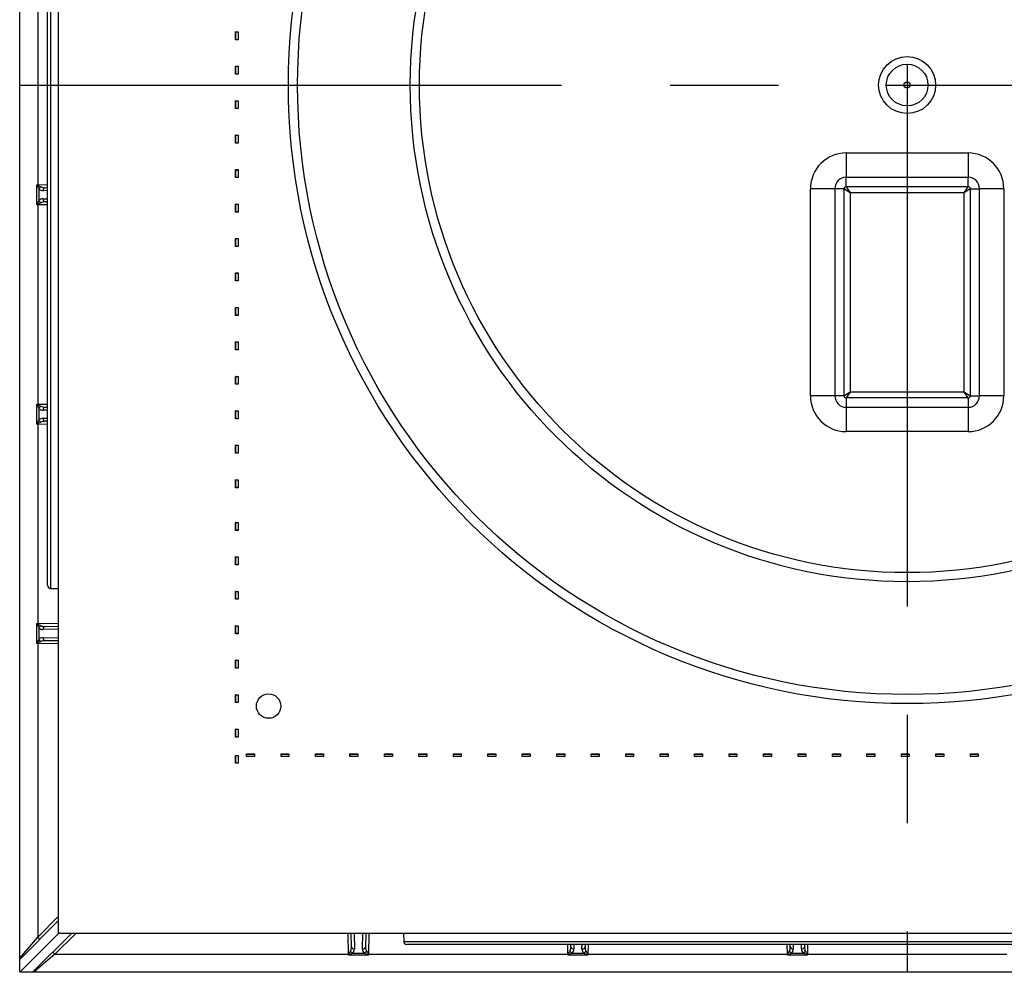
# Model space of a CAD drawing. Units: millimetres. Extents: x 49 to 2891, y 49 to 2030.
# Drawn here: x 868 to 1030, y 1507 to 1663 of the extents above; entities that cross this region are included whole.
import ezdxf

# ---------------------------------------------------------------- set-up
doc = ezdxf.new("R2010")
doc.units = ezdxf.units.MM
doc.header["$LTSCALE"] = 7
doc.linetypes.add('CENTERX2', pattern=[20.32, 12.7, -2.54, 2.54, -2.54])
doc.layers.add('HAURATON_CENTERLINE', color=60, linetype='CENTERX2')
doc.layers.add('HAURATON_PRODUCT_CONTOUR', color=7, linetype='Continuous', lineweight=25)

msp = doc.modelspace()

# ---------------------------------------------------------------- linework, layer by layer
at = {"layer": 'HAURATON_CENTERLINE'}
for p, q in [((1013.69, 1798.22), (1013.69, 1507.06)), ((868.11, 1652.64), (1159.27, 1652.64))]:
    msp.add_line(p, q, dxfattribs=at)
at = {"layer": 'HAURATON_PRODUCT_CONTOUR'}
for p, q in [((868.11, 1509.39), (868.11, 1795.89)), ((874.49, 1513.44), (874.49, 1791.84)), ((873.18, 1735.22), (873.18, 1570.06)), ((872.69, 1570.56), (872.69, 1734.72)), ((871.06, 1669), (871.06, 1636.28)), ((903.53, 1661.38), (903.94, 1661.38)), ((903.53, 1660.08), (903.53, 1661.38)), ((903.54, 1661.38), (903.53, 1661.38)), ((903.54, 1660.09), (903.54, 1661.38)), ((903.54, 1661.38), (903.93, 1661.38)), ((903.93, 1661.38), (903.93, 1660.09)), ((903.93, 1661.38), (903.94, 1661.38)), ((903.94, 1661.38), (903.94, 1660.08)), ((903.54, 1660.09), (903.53, 1660.08)), ((903.94, 1660.08), (903.53, 1660.08)), ((903.93, 1660.09), (903.54, 1660.09)), ((903.93, 1660.09), (903.94, 1660.08)), ((903.53, 1655.73), (903.94, 1655.73)), ((903.53, 1654.43), (903.53, 1655.73)), ((903.54, 1655.72), (903.53, 1655.73)), ((903.54, 1654.43), (903.54, 1655.72)), ((903.54, 1655.72), (903.93, 1655.72)), ((903.93, 1655.72), (903.94, 1655.73)), ((903.93, 1655.72), (903.93, 1654.43)), ((903.94, 1655.73), (903.94, 1654.43)), ((903.94, 1654.43), (903.53, 1654.43)), ((903.54, 1654.43), (903.53, 1654.43)), ((903.93, 1654.43), (903.54, 1654.43)), ((903.93, 1654.43), (903.94, 1654.43)), ((903.53, 1650.07), (903.94, 1650.07)), ((903.53, 1648.77), (903.53, 1650.07)), ((903.54, 1650.07), (903.53, 1650.07)), ((903.54, 1650.07), (903.93, 1650.07)), ((903.54, 1648.78), (903.54, 1650.07)), ((903.93, 1650.07), (903.93, 1648.78)), ((903.93, 1650.07), (903.94, 1650.07)), ((903.94, 1650.07), (903.94, 1648.77)), ((903.54, 1648.78), (903.53, 1648.77)), ((903.94, 1648.77), (903.53, 1648.77)), ((903.93, 1648.78), (903.54, 1648.78)), ((903.93, 1648.78), (903.94, 1648.77)), ((903.53, 1644.42), (903.94, 1644.42)), ((903.53, 1643.12), (903.53, 1644.42)), ((903.54, 1644.41), (903.53, 1644.42)), ((903.54, 1644.41), (903.93, 1644.41)), ((903.54, 1643.13), (903.54, 1644.41)), ((903.93, 1644.41), (903.94, 1644.42)), ((903.93, 1644.41), (903.93, 1643.13)), ((903.94, 1644.42), (903.94, 1643.12)), ((903.54, 1643.13), (903.53, 1643.12)), ((903.94, 1643.12), (903.53, 1643.12)), ((903.93, 1643.13), (903.54, 1643.13)), ((903.93, 1643.13), (903.94, 1643.12)), ((1003.69, 1641.5), (1023.69, 1641.5)), ((1003.69, 1641.5), (1003.69, 1637.5)), ((1023.69, 1641.5), (1023.69, 1637.5)), ((903.53, 1638.77), (903.94, 1638.77)), ((903.53, 1637.47), (903.53, 1638.77)), ((903.54, 1638.76), (903.53, 1638.77)), ((903.54, 1637.47), (903.54, 1638.76)), ((903.54, 1638.76), (903.93, 1638.76)), ((903.93, 1638.76), (903.94, 1638.77)), ((903.93, 1638.76), (903.93, 1637.47)), ((903.94, 1638.77), (903.94, 1637.47)), ((870.92, 1633), (870.92, 1636.28)), ((870.92, 1636.28), (871.06, 1636.28)), ((871.06, 1636.28), (872.69, 1636.31)), ((903.94, 1637.47), (903.53, 1637.47)), ((903.54, 1637.47), (903.53, 1637.47)), ((903.93, 1637.47), (903.54, 1637.47)), ((903.93, 1637.47), (903.94, 1637.47)), ((1023.69, 1637.5), (1003.69, 1637.5)), ((1003.69, 1635.98), (1003.69, 1637.5)), ((1023.69, 1635.98), (1023.69, 1637.5)), ((871.25, 1635.59), (871.25, 1633.69)), ((872.69, 1635.32), (871.95, 1635.3)), ((872.3, 1635.8), (872.69, 1635.81)), ((997.83, 1601.64), (997.83, 1635.64)), ((1001.82, 1635.64), (997.83, 1635.64)), ((1001.82, 1635.64), (1001.82, 1601.64)), ((1003.35, 1635.64), (1001.82, 1635.64)), ((1003.35, 1601.64), (1003.35, 1635.64)), ((1003.69, 1635.98), (1023.69, 1635.98)), ((1023.03, 1634.98), (1004.35, 1634.98)), ((1004.35, 1634.98), (1004.35, 1602.3)), ((1023.03, 1602.3), (1023.03, 1634.98)), ((1024.03, 1635.64), (1024.03, 1601.64)), ((1024.03, 1635.64), (1025.55, 1635.64)), ((1025.55, 1601.64), (1025.55, 1635.64)), ((1029.55, 1635.64), (1025.55, 1635.64)), ((1029.55, 1635.64), (1029.55, 1601.64)), ((871.06, 1633), (870.92, 1633)), ((871.06, 1633), (871.06, 1600.28)), ((872.69, 1632.97), (871.06, 1633)), ((871.95, 1633.97), (872.69, 1633.96)), ((872.69, 1633.47), (872.3, 1633.47)), ((903.53, 1633.11), (903.94, 1633.11)), ((903.53, 1631.81), (903.53, 1633.11)), ((903.54, 1633.11), (903.53, 1633.11)), ((903.54, 1631.82), (903.54, 1633.11)), ((903.54, 1633.11), (903.93, 1633.11)), ((903.93, 1633.11), (903.94, 1633.11)), ((903.93, 1633.11), (903.93, 1631.82)), ((903.94, 1633.11), (903.94, 1631.81)), ((903.54, 1631.82), (903.53, 1631.81)), ((903.94, 1631.81), (903.53, 1631.81)), ((903.93, 1631.82), (903.54, 1631.82)), ((903.93, 1631.82), (903.94, 1631.81)), ((903.53, 1627.46), (903.94, 1627.46)), ((903.53, 1626.16), (903.53, 1627.46)), ((903.54, 1627.45), (903.53, 1627.46)), ((903.54, 1627.45), (903.93, 1627.45)), ((903.54, 1626.17), (903.54, 1627.45)), ((903.93, 1627.45), (903.94, 1627.46)), ((903.93, 1627.45), (903.93, 1626.17)), ((903.94, 1627.46), (903.94, 1626.16)), ((903.54, 1626.17), (903.53, 1626.16)), ((903.94, 1626.16), (903.53, 1626.16)), ((903.93, 1626.17), (903.54, 1626.17)), ((903.93, 1626.17), (903.94, 1626.16)), ((903.53, 1621.81), (903.94, 1621.81)), ((903.53, 1620.5), (903.53, 1621.81)), ((903.54, 1621.8), (903.53, 1621.81)), ((903.54, 1621.8), (903.93, 1621.8)), ((903.54, 1620.51), (903.54, 1621.8)), ((903.93, 1621.8), (903.94, 1621.81)), ((903.93, 1621.8), (903.93, 1620.51)), ((903.94, 1621.81), (903.94, 1620.5)), ((903.54, 1620.51), (903.53, 1620.5)), ((903.94, 1620.5), (903.53, 1620.5)), ((903.93, 1620.51), (903.54, 1620.51)), ((903.93, 1620.51), (903.94, 1620.5)), ((903.53, 1616.15), (903.94, 1616.15)), ((903.53, 1614.85), (903.53, 1616.15)), ((903.54, 1616.14), (903.53, 1616.15)), ((903.54, 1616.14), (903.93, 1616.14)), ((903.54, 1614.86), (903.54, 1616.14)), ((903.93, 1616.14), (903.94, 1616.15)), ((903.93, 1616.14), (903.93, 1614.86)), ((903.94, 1616.15), (903.94, 1614.85)), ((903.54, 1614.86), (903.53, 1614.85)), ((903.94, 1614.85), (903.53, 1614.85)), ((903.93, 1614.86), (903.54, 1614.86)), ((903.93, 1614.86), (903.94, 1614.85)), ((903.53, 1610.5), (903.94, 1610.5)), ((903.53, 1609.2), (903.53, 1610.5)), ((903.54, 1610.49), (903.53, 1610.5)), ((903.54, 1610.49), (903.93, 1610.49)), ((903.54, 1609.2), (903.54, 1610.49)), ((903.93, 1610.49), (903.94, 1610.5)), ((903.93, 1610.49), (903.93, 1609.2)), ((903.94, 1610.5), (903.94, 1609.2)), ((903.94, 1609.2), (903.53, 1609.2)), ((903.54, 1609.2), (903.53, 1609.2)), ((903.93, 1609.2), (903.54, 1609.2)), ((903.93, 1609.2), (903.94, 1609.2)), ((903.53, 1604.84), (903.94, 1604.84)), ((903.53, 1603.54), (903.53, 1604.84)), ((903.54, 1604.84), (903.53, 1604.84)), ((903.54, 1603.55), (903.54, 1604.84)), ((903.54, 1604.84), (903.93, 1604.84)), ((903.93, 1604.84), (903.93, 1603.55)), ((903.93, 1604.84), (903.94, 1604.84)), ((903.94, 1604.84), (903.94, 1603.54)), ((903.54, 1603.55), (903.53, 1603.54)), ((903.94, 1603.54), (903.53, 1603.54)), ((903.93, 1603.55), (903.54, 1603.55)), ((903.93, 1603.55), (903.94, 1603.54)), ((1001.82, 1601.64), (997.83, 1601.64)), ((1003.35, 1601.64), (1001.82, 1601.64)), ((1023.69, 1601.3), (1003.69, 1601.3)), ((1003.69, 1601.3), (1003.69, 1599.77)), ((1004.35, 1602.3), (1023.03, 1602.3)), ((1023.69, 1601.3), (1023.69, 1599.77)), ((1024.03, 1601.64), (1025.55, 1601.64)), ((1029.55, 1601.64), (1025.55, 1601.64)), ((870.92, 1597), (870.92, 1600.28)), ((870.92, 1600.28), (871.06, 1600.28)), ((871.06, 1600.28), (872.69, 1600.31)), ((871.25, 1599.59), (871.25, 1597.69)), ((872.69, 1599.32), (871.95, 1599.3)), ((872.3, 1599.8), (872.69, 1599.81)), ((903.53, 1599.19), (903.94, 1599.19)), ((903.53, 1597.89), (903.53, 1599.19)), ((903.54, 1599.18), (903.53, 1599.19)), ((903.54, 1599.18), (903.93, 1599.18)), ((903.54, 1597.9), (903.54, 1599.18)), ((903.93, 1599.18), (903.94, 1599.19)), ((903.93, 1599.18), (903.93, 1597.9)), ((903.94, 1599.19), (903.94, 1597.89)), ((1003.69, 1599.77), (1023.69, 1599.77)), ((1003.69, 1599.77), (1003.69, 1595.78)), ((1023.69, 1599.77), (1023.69, 1595.78)), ((871.95, 1597.97), (872.69, 1597.96)), ((872.69, 1597.47), (872.3, 1597.47)), ((903.54, 1597.9), (903.53, 1597.89)), ((903.94, 1597.89), (903.53, 1597.89)), ((903.93, 1597.9), (903.54, 1597.9)), ((903.93, 1597.9), (903.94, 1597.89)), ((871.06, 1597), (870.92, 1597)), ((871.06, 1597), (871.06, 1564.28)), ((872.69, 1596.97), (871.06, 1597)), ((1023.69, 1595.78), (1003.69, 1595.78)), ((903.53, 1593.54), (903.94, 1593.54)), ((903.53, 1592.24), (903.53, 1593.54)), ((903.54, 1593.53), (903.53, 1593.54)), ((903.54, 1593.53), (903.93, 1593.53)), ((903.54, 1592.24), (903.54, 1593.53)), ((903.93, 1593.53), (903.94, 1593.54)), ((903.93, 1593.53), (903.93, 1592.24)), ((903.94, 1593.54), (903.94, 1592.24)), ((903.94, 1592.24), (903.53, 1592.24)), ((903.54, 1592.24), (903.53, 1592.24)), ((903.93, 1592.24), (903.54, 1592.24)), ((903.93, 1592.24), (903.94, 1592.24)), ((903.53, 1587.88), (903.94, 1587.88)), ((903.53, 1586.58), (903.53, 1587.88)), ((903.54, 1587.88), (903.53, 1587.88)), ((903.54, 1586.59), (903.54, 1587.88)), ((903.54, 1587.88), (903.93, 1587.88)), ((903.93, 1587.88), (903.93, 1586.59)), ((903.93, 1587.88), (903.94, 1587.88)), ((903.94, 1587.88), (903.94, 1586.58)), ((903.54, 1586.59), (903.53, 1586.58)), ((903.94, 1586.58), (903.53, 1586.58)), ((903.93, 1586.59), (903.54, 1586.59)), ((903.93, 1586.59), (903.94, 1586.58)), ((903.53, 1580.88), (903.94, 1580.88)), ((903.53, 1579.58), (903.53, 1580.88)), ((903.54, 1580.88), (903.53, 1580.88)), ((903.54, 1579.59), (903.54, 1580.88)), ((903.54, 1580.88), (903.93, 1580.88)), ((903.93, 1580.88), (903.94, 1580.88)), ((903.93, 1580.88), (903.93, 1579.59)), ((903.94, 1580.88), (903.94, 1579.58)), ((903.54, 1579.59), (903.53, 1579.58)), ((903.94, 1579.58), (903.53, 1579.58)), ((903.93, 1579.59), (903.54, 1579.59)), ((903.93, 1579.59), (903.94, 1579.58)), ((903.53, 1575.23), (903.94, 1575.23)), ((903.53, 1573.93), (903.53, 1575.23)), ((903.54, 1575.22), (903.53, 1575.23)), ((903.54, 1573.93), (903.54, 1575.22)), ((903.54, 1575.22), (903.93, 1575.22)), ((903.93, 1575.22), (903.94, 1575.23)), ((903.93, 1575.22), (903.93, 1573.93)), ((903.94, 1575.23), (903.94, 1573.93)), ((903.94, 1573.93), (903.53, 1573.93)), ((903.54, 1573.93), (903.53, 1573.93)), ((903.93, 1573.93), (903.54, 1573.93)), ((903.93, 1573.93), (903.94, 1573.93)), ((873.18, 1570.06), (874.49, 1570.03)), ((903.53, 1569.57), (903.94, 1569.57)), ((903.53, 1568.27), (903.53, 1569.57)), ((903.54, 1569.57), (903.53, 1569.57)), ((903.54, 1569.57), (903.93, 1569.57)), ((903.54, 1568.28), (903.54, 1569.57)), ((903.93, 1569.57), (903.93, 1568.28)), ((903.93, 1569.57), (903.94, 1569.57)), ((903.94, 1569.57), (903.94, 1568.27)), ((903.54, 1568.28), (903.53, 1568.27)), ((903.94, 1568.27), (903.53, 1568.27)), ((903.93, 1568.28), (903.54, 1568.28)), ((903.93, 1568.28), (903.94, 1568.27)), ((870.92, 1561), (870.92, 1564.28)), ((870.92, 1564.28), (871.06, 1564.28)), ((871.06, 1564.28), (874.49, 1564.34)), ((871.25, 1563.59), (871.25, 1561.69)), ((872.3, 1563.8), (874.49, 1563.84)), ((903.53, 1563.92), (903.94, 1563.92)), ((903.53, 1562.62), (903.53, 1563.92)), ((903.54, 1563.91), (903.53, 1563.92)), ((903.54, 1562.63), (903.54, 1563.91)), ((903.54, 1563.91), (903.93, 1563.91)), ((903.93, 1563.91), (903.94, 1563.92)), ((903.93, 1563.91), (903.93, 1562.63)), ((903.94, 1563.92), (903.94, 1562.62)), ((874.49, 1563.35), (871.95, 1563.3)), ((871.95, 1561.97), (874.49, 1561.93)), ((903.54, 1562.63), (903.53, 1562.62)), ((903.94, 1562.62), (903.53, 1562.62)), ((903.93, 1562.63), (903.54, 1562.63)), ((903.93, 1562.63), (903.94, 1562.62)), ((871.06, 1561), (870.92, 1561)), ((871.06, 1561), (871.06, 1512.83)), ((874.49, 1560.94), (871.06, 1561)), ((874.49, 1561.44), (872.3, 1561.47)), ((903.53, 1558.27), (903.94, 1558.27)), ((903.53, 1556.97), (903.53, 1558.27)), ((903.54, 1558.26), (903.53, 1558.27)), ((903.54, 1556.97), (903.54, 1558.26)), ((903.54, 1558.26), (903.93, 1558.26)), ((903.93, 1558.26), (903.94, 1558.27)), ((903.93, 1558.26), (903.93, 1556.97)), ((903.94, 1558.27), (903.94, 1556.97)), ((903.94, 1556.97), (903.53, 1556.97)), ((903.54, 1556.97), (903.53, 1556.97)), ((903.93, 1556.97), (903.54, 1556.97)), ((903.93, 1556.97), (903.94, 1556.97)), ((903.53, 1552.61), (903.94, 1552.61)), ((903.53, 1551.31), (903.53, 1552.61)), ((903.54, 1552.61), (903.53, 1552.61)), ((903.54, 1551.32), (903.54, 1552.61)), ((903.54, 1552.61), (903.93, 1552.61)), ((903.93, 1552.61), (903.93, 1551.32)), ((903.93, 1552.61), (903.94, 1552.61)), ((903.94, 1552.61), (903.94, 1551.31)), ((903.54, 1551.32), (903.53, 1551.31)), ((903.94, 1551.31), (903.53, 1551.31)), ((903.93, 1551.32), (903.54, 1551.32)), ((903.93, 1551.32), (903.94, 1551.31)), ((903.53, 1546.96), (903.94, 1546.96)), ((903.53, 1545.66), (903.53, 1546.96)), ((903.54, 1546.95), (903.53, 1546.96)), ((903.54, 1546.95), (903.93, 1546.95)), ((903.54, 1545.67), (903.54, 1546.95)), ((903.93, 1546.95), (903.94, 1546.96)), ((903.93, 1546.95), (903.93, 1545.67)), ((903.94, 1546.96), (903.94, 1545.66)), ((903.54, 1545.67), (903.53, 1545.66)), ((903.94, 1545.66), (903.53, 1545.66)), ((903.93, 1545.67), (903.54, 1545.67)), ((903.93, 1545.67), (903.94, 1545.66)), ((903.53, 1542.65), (903.94, 1542.65)), ((903.53, 1541.35), (903.53, 1542.65)), ((903.54, 1542.64), (903.53, 1542.65)), ((903.54, 1542.64), (903.93, 1542.64)), ((903.54, 1541.36), (903.54, 1542.64)), ((903.93, 1542.64), (903.94, 1542.65)), ((903.93, 1542.64), (903.93, 1541.36)), ((903.94, 1542.65), (903.94, 1541.35)), ((905.33, 1542.89), (906.63, 1542.89)), ((905.33, 1542.48), (905.33, 1542.89)), ((905.33, 1542.88), (905.33, 1542.89)), ((905.33, 1542.88), (906.62, 1542.88)), ((905.33, 1542.49), (905.33, 1542.88)), ((906.62, 1542.88), (906.63, 1542.89)), ((906.62, 1542.88), (906.62, 1542.49)), ((906.63, 1542.89), (906.63, 1542.48)), ((910.98, 1542.89), (912.28, 1542.89)), ((910.98, 1542.48), (910.98, 1542.89)), ((910.99, 1542.88), (910.98, 1542.89)), ((910.99, 1542.88), (912.27, 1542.88)), ((910.99, 1542.49), (910.99, 1542.88)), ((912.27, 1542.88), (912.28, 1542.89)), ((912.27, 1542.88), (912.27, 1542.49)), ((912.28, 1542.89), (912.28, 1542.48)), ((916.63, 1542.89), (917.94, 1542.89)), ((916.63, 1542.48), (916.63, 1542.89)), ((916.64, 1542.88), (916.63, 1542.89)), ((916.64, 1542.49), (916.64, 1542.88)), ((916.64, 1542.88), (917.93, 1542.88)), ((917.93, 1542.88), (917.94, 1542.89)), ((917.93, 1542.88), (917.93, 1542.49)), ((917.94, 1542.89), (917.94, 1542.48)), ((922.29, 1542.89), (923.59, 1542.89)), ((922.29, 1542.48), (922.29, 1542.89)), ((922.3, 1542.88), (922.29, 1542.89)), ((922.3, 1542.88), (923.58, 1542.88)), ((922.3, 1542.49), (922.3, 1542.88)), ((923.58, 1542.88), (923.59, 1542.89)), ((923.58, 1542.88), (923.58, 1542.49)), ((923.59, 1542.89), (923.59, 1542.48)), ((927.94, 1542.89), (929.24, 1542.89)), ((927.94, 1542.48), (927.94, 1542.89)), ((927.95, 1542.88), (927.94, 1542.89)), ((927.95, 1542.88), (929.24, 1542.88)), ((927.95, 1542.49), (927.95, 1542.88)), ((929.24, 1542.89), (929.24, 1542.48)), ((929.24, 1542.88), (929.24, 1542.89)), ((929.24, 1542.88), (929.24, 1542.49)), ((933.6, 1542.89), (934.9, 1542.89)), ((933.6, 1542.48), (933.6, 1542.89)), ((933.6, 1542.88), (933.6, 1542.89)), ((933.6, 1542.88), (934.89, 1542.88)), ((933.6, 1542.49), (933.6, 1542.88)), ((934.89, 1542.88), (934.9, 1542.89)), ((934.89, 1542.88), (934.89, 1542.49)), ((934.9, 1542.89), (934.9, 1542.48)), ((939.25, 1542.89), (940.55, 1542.89)), ((939.25, 1542.48), (939.25, 1542.89)), ((939.26, 1542.88), (939.25, 1542.89)), ((939.26, 1542.49), (939.26, 1542.88)), ((939.26, 1542.88), (940.54, 1542.88)), ((940.54, 1542.88), (940.55, 1542.89)), ((940.54, 1542.88), (940.54, 1542.49)), ((940.55, 1542.89), (940.55, 1542.48)), ((944.9, 1542.89), (946.2, 1542.89)), ((944.9, 1542.48), (944.9, 1542.89)), ((944.91, 1542.88), (944.9, 1542.89)), ((944.91, 1542.88), (946.2, 1542.88)), ((944.91, 1542.49), (944.91, 1542.88)), ((946.2, 1542.89), (946.2, 1542.48)), ((946.2, 1542.88), (946.2, 1542.89)), ((946.2, 1542.88), (946.2, 1542.49)), ((950.56, 1542.89), (951.86, 1542.89)), ((950.56, 1542.48), (950.56, 1542.89)), ((950.56, 1542.88), (950.56, 1542.89)), ((950.56, 1542.49), (950.56, 1542.88)), ((950.56, 1542.88), (951.85, 1542.88)), ((951.85, 1542.88), (951.86, 1542.89)), ((951.85, 1542.88), (951.85, 1542.49)), ((951.86, 1542.89), (951.86, 1542.48)), ((956.21, 1542.89), (957.51, 1542.89)), ((956.21, 1542.48), (956.21, 1542.89)), ((956.22, 1542.88), (956.21, 1542.89)), ((956.22, 1542.49), (956.22, 1542.88)), ((956.22, 1542.88), (957.51, 1542.88)), ((957.51, 1542.89), (957.51, 1542.48)), ((957.51, 1542.88), (957.51, 1542.89)), ((957.51, 1542.88), (957.51, 1542.49)), ((961.87, 1542.89), (963.17, 1542.89)), ((961.87, 1542.48), (961.87, 1542.89)), ((961.87, 1542.88), (961.87, 1542.89)), ((961.87, 1542.49), (961.87, 1542.88)), ((961.87, 1542.88), (963.16, 1542.88)), ((963.16, 1542.88), (963.17, 1542.89)), ((963.16, 1542.88), (963.16, 1542.49)), ((963.17, 1542.89), (963.17, 1542.48)), ((967.52, 1542.89), (968.82, 1542.89)), ((967.52, 1542.48), (967.52, 1542.89)), ((967.53, 1542.88), (967.52, 1542.89)), ((967.53, 1542.49), (967.53, 1542.88)), ((967.53, 1542.88), (968.81, 1542.88)), ((968.81, 1542.88), (968.82, 1542.89)), ((968.81, 1542.88), (968.81, 1542.49)), ((968.82, 1542.89), (968.82, 1542.48)), ((973.17, 1542.89), (974.47, 1542.89)), ((973.17, 1542.48), (973.17, 1542.89)), ((973.18, 1542.88), (973.17, 1542.89)), ((973.18, 1542.49), (973.18, 1542.88)), ((973.18, 1542.88), (974.47, 1542.88)), ((974.47, 1542.89), (974.47, 1542.48)), ((974.47, 1542.88), (974.47, 1542.89)), ((974.47, 1542.88), (974.47, 1542.49)), ((978.83, 1542.89), (980.13, 1542.89)), ((978.83, 1542.48), (978.83, 1542.89)), ((978.83, 1542.88), (978.83, 1542.89)), ((978.83, 1542.49), (978.83, 1542.88)), ((978.83, 1542.88), (980.12, 1542.88)), ((980.12, 1542.88), (980.13, 1542.89)), ((980.12, 1542.88), (980.12, 1542.49)), ((980.13, 1542.89), (980.13, 1542.48)), ((984.48, 1542.89), (985.78, 1542.89)), ((984.48, 1542.48), (984.48, 1542.89)), ((984.49, 1542.88), (984.48, 1542.89)), ((984.49, 1542.49), (984.49, 1542.88)), ((984.49, 1542.88), (985.77, 1542.88)), ((985.77, 1542.88), (985.78, 1542.89)), ((985.77, 1542.88), (985.77, 1542.49)), ((985.78, 1542.89), (985.78, 1542.48)), ((990.13, 1542.89), (991.44, 1542.89)), ((990.13, 1542.48), (990.13, 1542.89)), ((990.14, 1542.88), (990.13, 1542.89)), ((990.14, 1542.88), (991.43, 1542.88)), ((990.14, 1542.49), (990.14, 1542.88)), ((991.43, 1542.88), (991.44, 1542.89)), ((991.43, 1542.88), (991.43, 1542.49)), ((991.44, 1542.89), (991.44, 1542.48)), ((995.79, 1542.89), (997.09, 1542.89)), ((995.79, 1542.48), (995.79, 1542.89)), ((995.8, 1542.88), (995.79, 1542.89)), ((995.8, 1542.49), (995.8, 1542.88)), ((995.8, 1542.88), (997.08, 1542.88)), ((997.08, 1542.88), (997.09, 1542.89)), ((997.08, 1542.88), (997.08, 1542.49)), ((997.09, 1542.89), (997.09, 1542.48)), ((1001.44, 1542.89), (1002.74, 1542.89)), ((1001.44, 1542.48), (1001.44, 1542.89)), ((1001.45, 1542.88), (1001.44, 1542.89)), ((1001.45, 1542.49), (1001.45, 1542.88)), ((1001.45, 1542.88), (1002.74, 1542.88)), ((1002.74, 1542.89), (1002.74, 1542.48)), ((1002.74, 1542.88), (1002.74, 1542.89)), ((1002.74, 1542.88), (1002.74, 1542.49)), ((1007.1, 1542.89), (1008.4, 1542.89)), ((1007.1, 1542.48), (1007.1, 1542.89)), ((1007.1, 1542.88), (1007.1, 1542.89)), ((1007.1, 1542.49), (1007.1, 1542.88)), ((1007.1, 1542.88), (1008.39, 1542.88)), ((1008.39, 1542.88), (1008.4, 1542.89)), ((1008.39, 1542.88), (1008.39, 1542.49)), ((1008.4, 1542.89), (1008.4, 1542.48)), ((1012.75, 1542.89), (1014.05, 1542.89)), ((1012.75, 1542.48), (1012.75, 1542.89)), ((1012.76, 1542.88), (1012.75, 1542.89)), ((1012.76, 1542.49), (1012.76, 1542.88)), ((1012.76, 1542.88), (1014.04, 1542.88)), ((1014.04, 1542.88), (1014.05, 1542.89)), ((1014.04, 1542.88), (1014.04, 1542.49)), ((1014.05, 1542.89), (1014.05, 1542.48)), ((1018.4, 1542.89), (1019.7, 1542.89)), ((1018.4, 1542.48), (1018.4, 1542.89)), ((1018.41, 1542.88), (1018.4, 1542.89)), ((1018.41, 1542.88), (1019.7, 1542.88)), ((1018.41, 1542.49), (1018.41, 1542.88)), ((1019.7, 1542.89), (1019.7, 1542.48)), ((1019.7, 1542.88), (1019.7, 1542.89)), ((1019.7, 1542.88), (1019.7, 1542.49)), ((1024.06, 1542.89), (1025.36, 1542.89)), ((1024.06, 1542.48), (1024.06, 1542.89)), ((1024.06, 1542.88), (1024.06, 1542.89)), ((1024.06, 1542.49), (1024.06, 1542.88)), ((1024.06, 1542.88), (1025.35, 1542.88)), ((1025.35, 1542.88), (1025.36, 1542.89)), ((1025.35, 1542.88), (1025.35, 1542.49)), ((1025.36, 1542.89), (1025.36, 1542.48)), ((903.54, 1541.36), (903.53, 1541.35)), ((903.94, 1541.35), (903.53, 1541.35)), ((903.93, 1541.36), (903.54, 1541.36)), ((903.93, 1541.36), (903.94, 1541.35)), ((905.33, 1542.49), (905.33, 1542.48)), ((906.62, 1542.49), (905.33, 1542.49)), ((906.63, 1542.48), (905.33, 1542.48)), ((906.62, 1542.49), (906.63, 1542.48)), ((910.99, 1542.49), (910.98, 1542.48)), ((912.28, 1542.48), (910.98, 1542.48)), ((912.27, 1542.49), (910.99, 1542.49)), ((912.27, 1542.49), (912.28, 1542.48)), ((916.64, 1542.49), (916.63, 1542.48)), ((917.94, 1542.48), (916.63, 1542.48)), ((917.93, 1542.49), (916.64, 1542.49)), ((917.93, 1542.49), (917.94, 1542.48)), ((922.3, 1542.49), (922.29, 1542.48)), ((923.59, 1542.48), (922.29, 1542.48)), ((923.58, 1542.49), (922.3, 1542.49)), ((923.58, 1542.49), (923.59, 1542.48)), ((927.95, 1542.49), (927.94, 1542.48)), ((929.24, 1542.48), (927.94, 1542.48)), ((929.24, 1542.49), (927.95, 1542.49)), ((929.24, 1542.49), (929.24, 1542.48)), ((933.6, 1542.49), (933.6, 1542.48)), ((934.89, 1542.49), (933.6, 1542.49)), ((934.9, 1542.48), (933.6, 1542.48)), ((934.89, 1542.49), (934.9, 1542.48)), ((939.26, 1542.49), (939.25, 1542.48)), ((940.55, 1542.48), (939.25, 1542.48)), ((940.54, 1542.49), (939.26, 1542.49)), ((940.54, 1542.49), (940.55, 1542.48)), ((944.91, 1542.49), (944.9, 1542.48)), ((946.2, 1542.48), (944.9, 1542.48)), ((946.2, 1542.49), (944.91, 1542.49)), ((946.2, 1542.49), (946.2, 1542.48)), ((950.56, 1542.49), (950.56, 1542.48)), ((951.85, 1542.49), (950.56, 1542.49)), ((951.86, 1542.48), (950.56, 1542.48)), ((951.85, 1542.49), (951.86, 1542.48)), ((956.22, 1542.49), (956.21, 1542.48)), ((957.51, 1542.48), (956.21, 1542.48)), ((957.51, 1542.49), (956.22, 1542.49)), ((957.51, 1542.49), (957.51, 1542.48)), ((961.87, 1542.49), (961.87, 1542.48)), ((963.16, 1542.49), (961.87, 1542.49)), ((963.17, 1542.48), (961.87, 1542.48)), ((963.16, 1542.49), (963.17, 1542.48)), ((967.53, 1542.49), (967.52, 1542.48)), ((968.82, 1542.48), (967.52, 1542.48)), ((968.81, 1542.49), (967.53, 1542.49)), ((968.81, 1542.49), (968.82, 1542.48)), ((973.18, 1542.49), (973.17, 1542.48)), ((974.47, 1542.48), (973.17, 1542.48)), ((974.47, 1542.49), (973.18, 1542.49)), ((974.47, 1542.49), (974.47, 1542.48)), ((978.83, 1542.49), (978.83, 1542.48)), ((980.12, 1542.49), (978.83, 1542.49)), ((980.13, 1542.48), (978.83, 1542.48)), ((980.12, 1542.49), (980.13, 1542.48)), ((984.49, 1542.49), (984.48, 1542.48)), ((985.78, 1542.48), (984.48, 1542.48)), ((985.77, 1542.49), (984.49, 1542.49)), ((985.77, 1542.49), (985.78, 1542.48)), ((990.14, 1542.49), (990.13, 1542.48)), ((991.44, 1542.48), (990.13, 1542.48)), ((991.43, 1542.49), (990.14, 1542.49)), ((991.43, 1542.49), (991.44, 1542.48)), ((995.8, 1542.49), (995.79, 1542.48)), ((997.09, 1542.48), (995.79, 1542.48)), ((997.08, 1542.49), (995.8, 1542.49)), ((997.08, 1542.49), (997.09, 1542.48)), ((1001.45, 1542.49), (1001.44, 1542.48)), ((1002.74, 1542.48), (1001.44, 1542.48)), ((1002.74, 1542.49), (1001.45, 1542.49)), ((1002.74, 1542.49), (1002.74, 1542.48)), ((1007.1, 1542.49), (1007.1, 1542.48)), ((1008.39, 1542.49), (1007.1, 1542.49)), ((1008.4, 1542.48), (1007.1, 1542.48)), ((1008.39, 1542.49), (1008.4, 1542.48)), ((1012.76, 1542.49), (1012.75, 1542.48)), ((1014.05, 1542.48), (1012.75, 1542.48)), ((1014.04, 1542.49), (1012.76, 1542.49)), ((1014.04, 1542.49), (1014.05, 1542.48)), ((1018.41, 1542.49), (1018.4, 1542.48)), ((1019.7, 1542.48), (1018.4, 1542.48)), ((1019.7, 1542.49), (1018.41, 1542.49)), ((1019.7, 1542.49), (1019.7, 1542.48)), ((1024.06, 1542.49), (1024.06, 1542.48)), ((1025.35, 1542.49), (1024.06, 1542.49)), ((1025.36, 1542.48), (1024.06, 1542.48)), ((1025.35, 1542.49), (1025.36, 1542.48)), ((868.11, 1509.18), (874.49, 1515.56)), ((871.06, 1512.83), (874.49, 1516.26)), ((868.11, 1507.06), (874.49, 1513.44)), ((868.11, 1509.39), (871.06, 1512.83)), ((876.61, 1513.44), (870.23, 1507.06)), ((877.31, 1513.44), (873.88, 1510.01)), ((1152.89, 1513.44), (874.49, 1513.44)), ((922.05, 1510.01), (921.99, 1513.44)), ((922.52, 1511.25), (922.49, 1513.44)), ((922.98, 1513.44), (923.02, 1510.9)), ((924.35, 1510.9), (924.4, 1513.44)), ((924.89, 1513.44), (924.85, 1511.25)), ((925.39, 1513.44), (925.33, 1510.01)), ((931.08, 1513.44), (931.1, 1512.13)), ((931.1, 1512.13), (1096.27, 1512.13)), ((1095.77, 1511.64), (931.6, 1511.64)), ((958.05, 1510.01), (958.02, 1511.64)), ((958.52, 1511.25), (958.52, 1511.64)), ((959.01, 1511.64), (959.02, 1510.9)), ((960.35, 1510.9), (960.37, 1511.64)), ((960.86, 1511.64), (960.85, 1511.25)), ((961.36, 1511.64), (961.33, 1510.01)), ((994.05, 1510.01), (994.02, 1511.64)), ((994.52, 1511.25), (994.52, 1511.64)), ((995.01, 1511.64), (995.02, 1510.9)), ((996.35, 1510.9), (996.37, 1511.64)), ((996.86, 1511.64), (996.85, 1511.25)), ((997.36, 1511.64), (997.33, 1510.01)), ((868.11, 1509.18), (868.11, 1509.39)), ((868.11, 1507.06), (868.11, 1509.18)), ((873.88, 1510.01), (870.44, 1507.06)), ((873.88, 1510.01), (922.05, 1510.01)), ((922.05, 1509.87), (922.05, 1510.01)), ((925.33, 1509.87), (922.05, 1509.87)), ((922.74, 1510.2), (924.64, 1510.2)), ((925.33, 1510.01), (958.05, 1510.01)), ((925.33, 1510.01), (925.33, 1509.87)), ((958.05, 1509.87), (958.05, 1510.01)), ((961.33, 1509.87), (958.05, 1509.87)), ((958.74, 1510.2), (960.64, 1510.2)), ((961.33, 1510.01), (994.05, 1510.01)), ((961.33, 1510.01), (961.33, 1509.87)), ((994.05, 1509.87), (994.05, 1510.01)), ((997.33, 1509.87), (994.05, 1509.87)), ((994.74, 1510.2), (996.64, 1510.2)), ((997.33, 1510.01), (1030.05, 1510.01)), ((997.33, 1510.01), (997.33, 1509.87)), ((870.23, 1507.06), (868.11, 1507.06)), ((870.44, 1507.06), (870.23, 1507.06)), ((1156.94, 1507.06), (870.44, 1507.06))]:
    msp.add_line(p, q, dxfattribs=at)
at = {"layer": 'HAURATON_PRODUCT_CONTOUR', "flags": 128}
for points in [[(870.98, 1636.14), (870.92, 1636.27), (870.92, 1636.28)], [(870.92, 1636.28), (870.93, 1636.28), (871.06, 1636.21)], [(870.92, 1633), (870.92, 1633.01), (870.98, 1633.13)], [(871.06, 1633.07), (870.93, 1633), (870.92, 1633)], [(870.98, 1600.14), (870.92, 1600.27), (870.92, 1600.28)], [(870.92, 1600.28), (870.93, 1600.28), (871.06, 1600.21)], [(870.92, 1597), (870.92, 1597.01), (870.98, 1597.13)], [(871.06, 1597.07), (870.93, 1597), (870.92, 1597)], [(870.98, 1564.14), (870.92, 1564.27), (870.92, 1564.28)], [(870.92, 1564.28), (870.93, 1564.28), (871.06, 1564.21)], [(870.92, 1561), (870.92, 1561.01), (870.98, 1561.13)], [(871.06, 1561.07), (870.93, 1561), (870.92, 1561)], [(924.99, 1510.55), (925.09, 1510.34), (925.26, 1510.01)], [(960.99, 1510.55), (961.09, 1510.34), (961.26, 1510.01)], [(996.99, 1510.55), (997.09, 1510.34), (997.26, 1510.01)], [(922.05, 1509.87), (922.05, 1509.88), (922.11, 1510.01)], [(922.18, 1509.93), (922.05, 1509.87), (922.05, 1509.87)], [(925.19, 1509.93), (924.84, 1510.1), (924.64, 1510.2)], [(925.33, 1509.87), (925.32, 1509.87), (925.19, 1509.93)], [(925.26, 1510.01), (925.33, 1509.88), (925.33, 1509.87)], [(958.05, 1509.87), (958.05, 1509.88), (958.11, 1510.01)], [(958.18, 1509.93), (958.05, 1509.87), (958.05, 1509.87)], [(961.19, 1509.93), (960.84, 1510.1), (960.64, 1510.2)], [(961.33, 1509.87), (961.32, 1509.87), (961.19, 1509.93)], [(961.26, 1510.01), (961.33, 1509.88), (961.33, 1509.87)], [(994.05, 1509.87), (994.05, 1509.88), (994.11, 1510.01)], [(994.18, 1509.93), (994.05, 1509.87), (994.05, 1509.87)], [(997.19, 1509.93), (996.84, 1510.1), (996.64, 1510.2)], [(997.33, 1509.87), (997.32, 1509.87), (997.19, 1509.93)], [(997.26, 1510.01), (997.33, 1509.88), (997.33, 1509.87)]]:
    msp.add_lwpolyline(points, dxfattribs=at)
at = {"layer": 'HAURATON_PRODUCT_CONTOUR'}
for centre, radius in [((1013.69, 1652.64), 101.5), ((1013.69, 1652.64), 100), ((1013.69, 1652.64), 81.5), ((1013.69, 1652.64), 80), ((1013.69, 1652.64), 4.67), ((1013.69, 1652.64), 3.42), ((1013.69, 1652.64), 0.5), ((908.94, 1550.74), 2)]:
    msp.add_circle(centre, radius, dxfattribs=at)
for centre, radius, start, end in [((1003.69, 1635.64), 5.86, 90, 180), ((1023.69, 1635.64), 5.86, 0, 90), ((842.65, 1635.79), 28.41, 0.8615, 1), ((1003.69, 1635.64), 1.87, 90, 180), ((1023.69, 1635.64), 1.87, 0, 90), ((873.79, 1632.97), 4.24, 130.1539, 131.5709), ((892.05, 1646.04), 23.27, 205.1499, 206.6737), ((880.07, 1653.29), 19.31, 242.1603, 243.9526), ((871.97, 1635.22), 0.807, 117.5208, 153.1935), ((872.39, 1635.37), 0.446, 101.6646, 188.1981), ((1003.69, 1635.64), 0.34, 90.0668, 179.9332), ((990.79, 1615.52), 23.71, 55.1385, 58.032), ((1023.8, 1648.53), 23.71, 211.9681, 214.8614), ((1003.57, 1648.53), 23.71, 325.1385, 328.032), ((1036.58, 1615.52), 23.71, 121.9681, 124.8614), ((1023.69, 1635.64), 0.34, 0.0668, 89.9332), ((891.97, 1623.28), 23.19, 153.3234, 154.8529), ((873.79, 1636.31), 4.24, 228.4291, 229.8461), ((880.1, 1615.94), 19.37, 116.0502, 117.8368), ((842.65, 1633.49), 28.41, 359, 359.1385), ((871.97, 1634.05), 0.807, 206.8065, 242.4792), ((872.39, 1633.91), 0.446, 171.8019, 258.3354), ((1003.69, 1601.64), 5.86, 180, 270), ((1003.69, 1601.64), 1.87, 180, 270), ((990.79, 1621.76), 23.71, 301.9681, 304.8614), ((1003.69, 1601.64), 0.34, 180.0668, 269.9332), ((1023.8, 1588.75), 23.71, 145.1385, 148.032), ((1003.57, 1588.74), 23.71, 31.9681, 34.8614), ((1036.58, 1621.75), 23.71, 235.1385, 238.032), ((1023.69, 1601.64), 5.86, 270, 0), ((1023.69, 1601.64), 1.87, 270, 0), ((1023.69, 1601.64), 0.34, 270.0668, 359.9332), ((873.79, 1596.97), 4.24, 130.1539, 131.5709), ((892.05, 1610.04), 23.27, 205.1499, 206.6737), ((842.65, 1599.79), 28.41, 0.8615, 1), ((880.07, 1617.29), 19.31, 242.1603, 243.9526), ((871.97, 1599.22), 0.807, 117.5208, 153.1935), ((872.39, 1599.37), 0.446, 101.6646, 188.1981), ((891.97, 1587.28), 23.19, 153.3234, 154.8529), ((871.97, 1598.05), 0.807, 206.8065, 242.4792), ((872.39, 1597.91), 0.446, 171.8019, 258.3354), ((873.79, 1600.31), 4.24, 228.4291, 229.8461), ((880.1, 1579.94), 19.37, 116.0502, 117.8368), ((842.65, 1597.49), 28.41, 359, 359.1385), ((873.19, 1570.56), 0.5, 180, 269), ((873.79, 1560.97), 4.24, 130.1539, 131.5709), ((892.05, 1574.04), 23.27, 205.1499, 206.6737), ((842.65, 1563.79), 28.41, 0.8615, 1), ((880.07, 1581.29), 19.31, 242.1603, 243.9526), ((871.97, 1563.22), 0.807, 117.5208, 153.1935), ((872.39, 1563.37), 0.446, 101.6646, 188.1981), ((872.39, 1561.91), 0.446, 171.8019, 258.3354), ((891.97, 1551.28), 23.19, 153.3234, 154.8529), ((873.79, 1564.31), 4.24, 228.4291, 229.8461), ((880.1, 1543.94), 19.37, 116.0502, 117.8368), ((842.65, 1561.49), 28.41, 359, 359.1385), ((871.97, 1562.05), 0.807, 206.8065, 242.4792), ((864.1, 1505.69), 9.97, 42.8643, 45.7039), ((931.6, 1512.14), 0.5, 181, 270), ((866.74, 1503.05), 9.97, 44.2961, 47.1357), ((905.04, 1519.03), 19.31, 332.1603, 333.9526), ((923.1, 1510.92), 0.807, 207.5208, 243.1935), ((922.96, 1511.34), 0.446, 191.6646, 278.1981), ((924.42, 1511.34), 0.446, 261.8019, 348.3354), ((924.27, 1510.92), 0.807, 296.8065, 332.4792), ((941.04, 1519.03), 19.31, 332.1603, 333.9526), ((959.1, 1510.92), 0.807, 207.5208, 243.1935), ((958.96, 1511.34), 0.446, 191.6646, 278.1981), ((960.42, 1511.34), 0.446, 261.8019, 348.3354), ((960.27, 1510.92), 0.807, 296.8065, 332.4792), ((977.04, 1519.03), 19.31, 332.1603, 333.9526), ((995.1, 1510.92), 0.807, 207.5208, 243.1935), ((994.96, 1511.34), 0.446, 191.6646, 278.1981), ((996.42, 1511.34), 0.446, 261.8019, 348.3354), ((996.27, 1510.92), 0.807, 296.8065, 332.4792), ((922.54, 1481.6), 28.41, 90.8615, 91), ((925.36, 1512.74), 4.24, 220.1539, 221.5709), ((912.29, 1531), 23.27, 295.1499, 296.6737), ((922.02, 1512.74), 4.24, 318.4291, 319.8461), ((924.84, 1481.6), 28.41, 89, 89.1385), ((958.54, 1481.6), 28.41, 90.8615, 91), ((961.36, 1512.74), 4.24, 220.1539, 221.5709), ((948.29, 1531), 23.27, 295.1499, 296.6737), ((958.02, 1512.74), 4.24, 318.4291, 319.8461), ((960.84, 1481.6), 28.41, 89, 89.1385), ((994.54, 1481.6), 28.41, 90.8615, 91), ((997.36, 1512.74), 4.24, 220.1539, 221.5709), ((984.29, 1531), 23.27, 295.1499, 296.6737), ((994.02, 1512.74), 4.24, 318.4291, 319.8461), ((996.84, 1481.6), 28.41, 89, 89.1385)]:
    msp.add_arc(centre, radius, start, end, dxfattribs=at)
for centre, major_axis, ratio, start_param, end_param in [((871.95, 1636.3), (0.376, 0.931), 0.975196, 2.743859, 3.534063), ((872.31, 1636.3), (0.991, 0.029), 0.504187, 3.89817, 4.688375), ((871.95, 1632.97), (-0.376, 0.931), 0.975196, 5.890715, 6.680919), ((872.31, 1632.97), (0.991, -0.029), 0.504187, 1.594811, 2.385015), ((871.95, 1600.3), (0.376, 0.931), 0.975196, 2.743859, 3.534063), ((872.31, 1600.3), (0.991, 0.029), 0.504187, 3.89817, 4.688375), ((871.95, 1596.97), (-0.376, 0.931), 0.975196, 5.890715, 6.680919), ((872.31, 1596.97), (0.991, -0.029), 0.504187, 1.594811, 2.385015), ((871.95, 1564.3), (0.376, 0.931), 0.975196, 2.743859, 3.534063), ((872.31, 1564.3), (0.991, 0.029), 0.504187, 3.89817, 4.688375), ((871.95, 1560.97), (-0.376, 0.931), 0.975196, 5.890715, 6.680919), ((872.31, 1560.97), (0.991, -0.029), 0.504187, 1.594811, 2.385015), ((922.02, 1511.26), (-0.029, 0.991), 0.504187, 3.89817, 4.688375), ((922.02, 1510.9), (0.931, -0.376), 0.975196, 5.885452, 6.675656), ((925.35, 1510.9), (0.931, 0.376), 0.975196, 2.749122, 3.539326), ((925.35, 1511.26), (0.029, 0.991), 0.504187, 1.594811, 2.385015), ((958.02, 1511.26), (-0.029, 0.991), 0.504187, 3.89817, 4.688375), ((958.02, 1510.9), (0.931, -0.376), 0.975196, 5.885452, 6.675656), ((961.35, 1510.9), (0.931, 0.376), 0.975196, 2.749122, 3.539326), ((961.35, 1511.26), (0.029, 0.991), 0.504187, 1.594811, 2.385015), ((994.02, 1511.26), (-0.029, 0.991), 0.504187, 3.89817, 4.688375), ((994.02, 1510.9), (0.931, -0.376), 0.975196, 5.885452, 6.675656), ((997.35, 1510.9), (0.931, 0.376), 0.975196, 2.749122, 3.539326), ((997.35, 1511.26), (0.029, 0.991), 0.504187, 1.594811, 2.385015)]:
    msp.add_ellipse(centre, major_axis=major_axis, ratio=ratio, start_param=start_param, end_param=end_param, dxfattribs=at)

doc.saveas('drawing.dxf')
